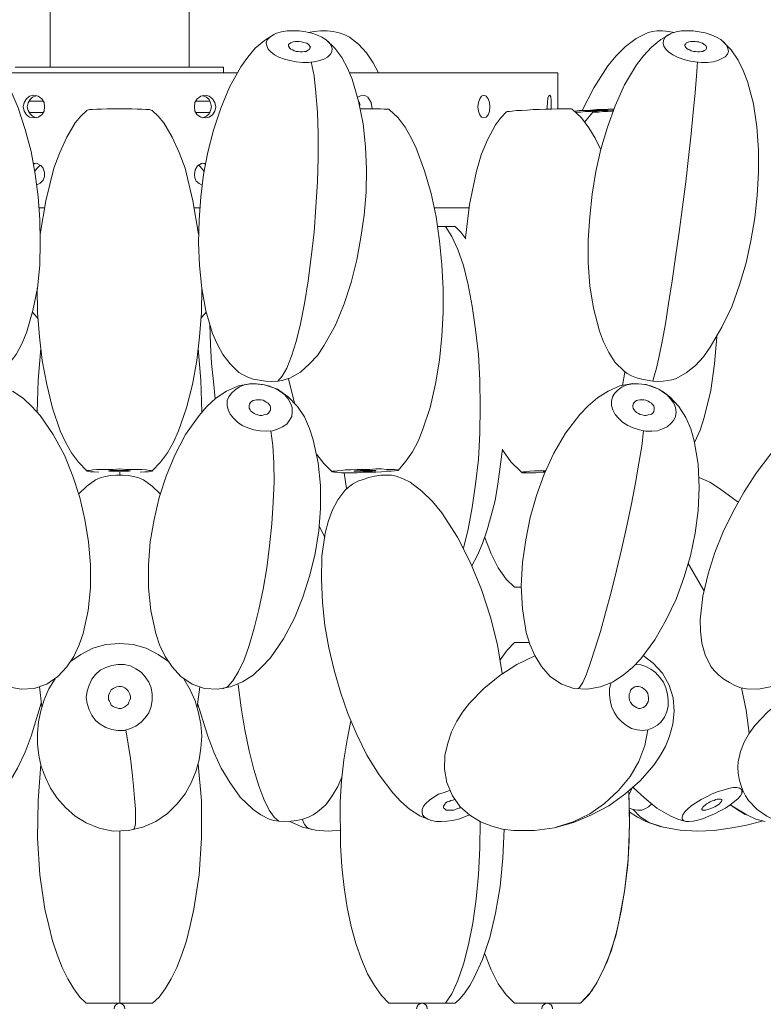
# Model space of a CAD drawing. Units: inches. Extents: x 9.6 to 23.6, y 18.2 to 28.7.
# Drawn here: x 16.2 to 18.9, y 20.6 to 24.1 of the extents above; entities that cross this region are included whole.
import ezdxf

# ---------------------------------------------------------------- set-up
doc = ezdxf.new("R2010")
doc.units = ezdxf.units.IN
doc.header["$MEASUREMENT"] = 0
doc.layers.add('Layer 1', color=7, linetype='Continuous')

# ---------------------------------------------------------------- blocks, each defined once
blk = doc.blocks.new('block 2')
at = {"layer": 'Layer 1', "color": 7, "lineweight": 18, "true_color": 0xffffff}
for points in [[(16.3019, 24.5158), (16.3019, 23.9446)], [(16.8054, 24.5158), (16.8054, 23.9446)], [(17.084, 24.0326), (17.0856, 24.0223), (17.0907, 24.0102), (17.1007, 23.9998), (17.1142, 23.9895), (17.1293, 23.9809), (17.1494, 23.974), (17.1695, 23.9688), (17.1914, 23.9636), (17.2149, 23.9619), (17.2367, 23.9619), (17.2568, 23.9636), (17.277, 23.9688), (17.2921, 23.974), (17.3055, 23.9809), (17.3156, 23.9912), (17.3206, 23.9998), (17.3223, 24.0119), (17.3189, 24.0223), (17.3122, 24.0326), (17.3004, 24.043), (17.2853, 24.0533), (17.2686, 24.0602), (17.2484, 24.0671), (17.2266, 24.0723), (17.2031, 24.0758), (17.1813, 24.0758), (17.1595, 24.0758), (17.1393, 24.0723), (17.1209, 24.0671), (17.1074, 24.0602), (17.0957, 24.0516), (17.0873, 24.043), (17.084, 24.0326)], [(17.3844, 24.0533), (17.3676, 24.062), (17.3474, 24.0689), (17.3256, 24.074), (17.3038, 24.0758), (17.2803, 24.0758), (17.2568, 24.074), (17.235, 24.0706)], [(18.5608, 24.0706), (18.539, 24.074), (18.5172, 24.0758), (18.497, 24.0758), (18.4803, 24.074), (18.4652, 24.0706)], [(18.7555, 24.0016), (18.7538, 24.0119), (18.7488, 24.024), (18.7404, 24.0344), (18.7286, 24.0447), (18.7119, 24.0533), (18.6934, 24.062), (18.6716, 24.0689), (18.6498, 24.0723), (18.6279, 24.0758), (18.6061, 24.0758), (18.5843, 24.0758), (18.5659, 24.0723), (18.5491, 24.0671), (18.5356, 24.0602), (18.5256, 24.0516), (18.5205, 24.0413), (18.5189, 24.0309), (18.5222, 24.0206), (18.5289, 24.0102), (18.539, 23.9998), (18.5541, 23.9895), (18.5709, 23.9809), (18.591, 23.974), (18.6128, 23.9671), (18.6347, 23.9636), (18.6582, 23.9619), (18.68, 23.9619), (18.7001, 23.9636), (18.7169, 23.9688), (18.732, 23.9757), (18.7437, 23.9826), (18.7521, 23.9912), (18.7555, 24.0016)], [(15.9914, 24.0637), (16.0283, 24.0413), (16.0619, 24.0137), (16.0887, 23.9809), (16.1139, 23.9464), (16.1542, 23.8739), (16.1861, 23.798), (16.2113, 23.7186), (16.2331, 23.6392), (16.2482, 23.5581), (16.2582, 23.4753), (16.265, 23.3942), (16.2666, 23.3114), (16.265, 23.2285), (16.2566, 23.1457), (16.2398, 23.0646), (16.2163, 22.9835), (16.1995, 22.9438), (16.1794, 22.9058), (16.1525, 22.8713), (16.1206, 22.8403)], [(16.9849, 22.8403), (16.953, 22.8713), (16.9262, 22.9058), (16.9061, 22.9438), (16.8893, 22.9818), (16.8658, 23.0629), (16.8507, 23.144), (16.8423, 23.2268), (16.8389, 23.3096), (16.8406, 23.3925), (16.8473, 23.4753), (16.8574, 23.5564), (16.8725, 23.6375), (16.8926, 23.7169), (16.9195, 23.7962), (16.9514, 23.8722), (16.9916, 23.9464), (17.0168, 23.9809), (17.0437, 24.0137), (17.0772, 24.0413), (17.1142, 24.0637)], [(17.1645, 24.024), (17.1645, 24.0206), (17.1662, 24.0171), (17.1695, 24.0137), (17.1729, 24.0102), (17.1796, 24.0068), (17.1846, 24.0033), (17.1914, 24.0016), (17.1998, 24.0016), (17.2065, 23.9998), (17.2149, 23.9998), (17.2216, 24.0016), (17.2283, 24.0016), (17.2333, 24.005), (17.2367, 24.0068), (17.24, 24.0102), (17.2417, 24.0137), (17.2434, 24.0171), (17.2417, 24.0206), (17.2384, 24.024), (17.235, 24.0275), (17.23, 24.0309), (17.2249, 24.0326), (17.2182, 24.0344), (17.2115, 24.0361), (17.2031, 24.0378), (17.1964, 24.0378), (17.188, 24.0378), (17.1813, 24.0361), (17.1763, 24.0344), (17.1712, 24.0326), (17.1679, 24.0292), (17.1645, 24.0275), (17.1645, 24.024)], [(17.3004, 24.043), (17.3323, 24.0137), (17.3575, 23.9791), (17.3776, 23.9412), (17.3944, 23.9015), (17.4179, 23.8221), (17.4347, 23.7393), (17.4431, 23.6565), (17.4465, 23.5754), (17.4448, 23.4925), (17.4381, 23.4097), (17.4263, 23.3286), (17.4112, 23.2475), (17.3911, 23.1664), (17.3659, 23.0888), (17.334, 23.0111), (17.2921, 22.9369), (17.2686, 22.9024), (17.24, 22.8713), (17.2081, 22.842), (17.1695, 22.8196)], [(17.3844, 24.0533), (17.4179, 24.0275), (17.4465, 23.9964), (17.47, 23.9602), (17.4901, 23.9239)], [(18.2268, 23.7876), (18.2688, 23.8704), (18.3191, 23.9498), (18.3494, 23.986), (18.3829, 24.0188), (18.4215, 24.0482), (18.4652, 24.0706)], [(18.3779, 22.8455), (18.346, 22.8765), (18.3225, 22.9127), (18.304, 22.9507), (18.2889, 22.9904), (18.2671, 23.0732), (18.2537, 23.1543), (18.2487, 23.2372), (18.2487, 23.32), (18.2537, 23.4028), (18.2621, 23.4856), (18.2755, 23.5667), (18.294, 23.6478), (18.3175, 23.7272), (18.346, 23.8049), (18.3796, 23.8808), (18.4232, 23.9533), (18.4484, 23.986), (18.4769, 24.0171), (18.5105, 24.0447), (18.5474, 24.0654)], [(18.7354, 24.0378), (18.7656, 24.0068), (18.7907, 23.9705), (18.8092, 23.9326), (18.8243, 23.8929), (18.8461, 23.8118), (18.8579, 23.7289), (18.8646, 23.6461), (18.8646, 23.5633), (18.8595, 23.4805), (18.8512, 23.3994), (18.836, 23.3165), (18.8193, 23.2372), (18.7958, 23.1578), (18.7672, 23.0784), (18.732, 23.0042), (18.69, 22.9317), (18.6649, 22.8972), (18.6363, 22.8662), (18.6028, 22.8386), (18.5642, 22.8178)], [(18.6766, 24.0137), (18.6766, 24.0171), (18.6749, 24.0206), (18.6716, 24.024), (18.6665, 24.0275), (18.6615, 24.0309), (18.6565, 24.0326), (18.6481, 24.0361), (18.6414, 24.0361), (18.6347, 24.0378), (18.6263, 24.0378), (18.6196, 24.0378), (18.6128, 24.0361), (18.6078, 24.0344), (18.6028, 24.0326), (18.6011, 24.0292), (18.5977, 24.0257), (18.5977, 24.0223), (18.5994, 24.0188), (18.6011, 24.0154), (18.6045, 24.0119), (18.6095, 24.0085), (18.6162, 24.0068), (18.6212, 24.0033), (18.6296, 24.0016), (18.6363, 24.0016), (18.6431, 23.9998), (18.6514, 23.9998), (18.6582, 24.0016), (18.6632, 24.0016), (18.6682, 24.005), (18.6733, 24.0068), (18.6749, 24.0102), (18.6766, 24.0137)], [(16.176, 23.9446), (16.2264, 23.9446), (16.9296, 23.9446)], [(16.9296, 23.9446), (16.9296, 23.9239)], [(17.1259, 22.8092), (17.141, 22.8265), (17.1578, 22.8558), (17.1746, 22.8989), (17.1914, 22.9524), (17.2081, 23.0163), (17.2216, 23.0905), (17.235, 23.1716), (17.2467, 23.2579), (17.2568, 23.3476), (17.2635, 23.439), (17.2686, 23.5305), (17.2719, 23.6185), (17.2719, 23.7031), (17.2686, 23.7824), (17.2635, 23.8515), (17.2568, 23.9136), (17.2467, 23.9636)], [(18.4819, 22.8092), (18.487, 22.8265), (18.4954, 22.8558), (18.5054, 22.8989), (18.5155, 22.9524), (18.5273, 23.0163), (18.539, 23.0905), (18.5524, 23.1716), (18.5642, 23.2579), (18.5776, 23.3476), (18.5893, 23.439), (18.6011, 23.5305), (18.6112, 23.6185), (18.6212, 23.7031), (18.6279, 23.7824), (18.6347, 23.8515), (18.6397, 23.9136), (18.6431, 23.9636)], [(16.9782, 23.9239), (16.1273, 23.9239)], [(18.1379, 23.9239), (17.386, 23.9239)], [(18.1379, 23.9239), (18.1379, 23.7945)], [(16.2045, 23.8014), (16.2079, 23.8169), (16.2163, 23.8307), (16.228, 23.8394), (16.2431, 23.8428), (16.2582, 23.8394), (16.2717, 23.8307), (16.2801, 23.8169), (16.2817, 23.8014), (16.2801, 23.7859), (16.2717, 23.7721), (16.2582, 23.7634), (16.2431, 23.7617), (16.228, 23.7634), (16.2163, 23.7721), (16.2079, 23.7859), (16.2045, 23.8014)], [(16.2515, 23.8411), (16.2381, 23.8359), (16.2297, 23.8273), (16.223, 23.8152), (16.2196, 23.8014), (16.223, 23.7876), (16.2297, 23.7755), (16.2381, 23.7669), (16.2515, 23.7617)], [(16.8238, 23.8014), (16.8255, 23.8169), (16.8339, 23.8307), (16.8473, 23.8394), (16.8624, 23.8428), (16.8775, 23.8394), (16.8893, 23.8307), (16.8977, 23.8169), (16.901, 23.8014), (16.8977, 23.7859), (16.8893, 23.7721), (16.8775, 23.7634), (16.8624, 23.7617), (16.8473, 23.7634), (16.8339, 23.7721), (16.8255, 23.7859), (16.8238, 23.8014)], [(16.854, 23.7617), (16.8675, 23.7669), (16.8775, 23.7755), (16.8826, 23.7876), (16.8859, 23.8014), (16.8826, 23.8152), (16.8775, 23.8273), (16.8675, 23.8359), (16.854, 23.8411)], [(17.4146, 23.8359), (17.4246, 23.8411), (17.433, 23.8428), (17.4431, 23.8411), (17.4515, 23.8359), (17.4632, 23.8169), (17.4666, 23.7945)], [(17.8492, 23.8014), (17.8509, 23.8169), (17.8559, 23.8307), (17.8627, 23.8394), (17.8711, 23.8428), (17.8794, 23.8394), (17.8862, 23.8307), (17.8912, 23.8169), (17.8929, 23.8014), (17.8912, 23.7859), (17.8862, 23.7721), (17.8794, 23.7634), (17.8711, 23.7617), (17.8627, 23.7634), (17.8559, 23.7721), (17.8509, 23.7859), (17.8492, 23.8014)], [(18.0993, 23.7928), (18.0993, 23.8014), (18.1027, 23.8325), (18.106, 23.8411), (18.1094, 23.8428), (18.1127, 23.8376), (18.1144, 23.8256), (18.1144, 23.7928)], [(16.2247, 23.8221), (16.2767, 23.8221)], [(16.2666, 23.3407), (16.2868, 23.4615), (16.3153, 23.5788), (16.3371, 23.6358), (16.3623, 23.691), (16.3925, 23.7427), (16.4126, 23.7669), (16.4345, 23.7876)], [(16.6711, 23.7876), (16.6677, 23.7893), (16.661, 23.7911), (16.6493, 23.7911), (16.6342, 23.7928), (16.6174, 23.7928), (16.5973, 23.7945), (16.5754, 23.7945), (16.5536, 23.7945), (16.5301, 23.7945), (16.5083, 23.7945), (16.4882, 23.7928), (16.4714, 23.7928), (16.4563, 23.7911), (16.4445, 23.7911), (16.4378, 23.7893), (16.4345, 23.7876)], [(16.6711, 23.7876), (16.6929, 23.7669), (16.7131, 23.7427), (16.7433, 23.691), (16.7684, 23.6358), (16.7903, 23.5788), (16.8188, 23.4615), (16.8389, 23.3407)], [(16.8289, 23.8221), (16.8809, 23.8221)], [(17.423, 23.8066), (17.4196, 23.8187)], [(17.5287, 23.7911), (17.527, 23.7928), (17.5203, 23.7928), (17.5102, 23.7928), (17.4968, 23.7945), (17.4817, 23.7945), (17.4649, 23.7945), (17.4448, 23.7945), (17.4246, 23.7945)], [(17.5287, 23.7911), (17.5606, 23.7617), (17.5858, 23.7272), (17.6076, 23.6892), (17.626, 23.6513), (17.6562, 23.5702), (17.6797, 23.4874), (17.6982, 23.4028), (17.7099, 23.3165), (17.7183, 23.2303), (17.7234, 23.144), (17.7234, 23.0577), (17.7183, 22.9714), (17.7099, 22.8851), (17.6965, 22.7989), (17.6764, 22.7143), (17.6495, 22.6315), (17.6327, 22.5918), (17.6126, 22.5538), (17.5891, 22.5193), (17.5606, 22.4865)], [(18.1899, 23.7928), (18.1882, 23.7945), (18.1799, 23.7945), (18.1698, 23.7945), (18.1547, 23.7945), (18.1362, 23.7945), (18.1161, 23.7928), (18.0943, 23.7928), (18.0708, 23.7911), (18.0489, 23.7911), (18.0271, 23.7893), (18.007, 23.7876), (17.9885, 23.7876), (17.9734, 23.7859), (17.9634, 23.7842), (17.955, 23.7842), (17.9516, 23.7824)], [(18.1899, 23.7928), (18.2235, 23.7617), (18.2503, 23.7255), (18.2738, 23.6875), (18.294, 23.6461)], [(18.341, 23.7928), (18.3208, 23.7928), (18.3007, 23.7911), (18.2789, 23.7911), (18.2571, 23.7893), (18.2369, 23.7876), (18.2168, 23.7876), (18.2, 23.7859)], [(18.2033, 23.7824), (18.2201, 23.7824), (18.2386, 23.7842), (18.2587, 23.7842), (18.2805, 23.7859), (18.3007, 23.7876), (18.3208, 23.7876), (18.3393, 23.7893)], [(16.2247, 23.7807), (16.2767, 23.7807)], [(16.8289, 23.7807), (16.8809, 23.7807)], [(17.8039, 23.3269), (17.819, 23.4477), (17.8442, 23.5685), (17.861, 23.6271), (17.8845, 23.6823), (17.913, 23.7358), (17.9315, 23.76), (17.9516, 23.7824)], [(18.2352, 23.7462), (18.2654, 23.7824)], [(18.3376, 23.7859), (18.3175, 23.7842), (18.3007, 23.7842), (18.2856, 23.7824), (18.2738, 23.7824), (18.2671, 23.7824), (18.2654, 23.7824)], [(16.2515, 23.5978), (16.2415, 23.5943)], [(16.2415, 23.5978), (16.2549, 23.5961), (16.2683, 23.5892), (16.2767, 23.5788), (16.2817, 23.5633), (16.2817, 23.5495), (16.2767, 23.5357), (16.2666, 23.5253), (16.2532, 23.5184)], [(16.8524, 23.5184), (16.8406, 23.5236), (16.8305, 23.5322), (16.8255, 23.5443), (16.8238, 23.5564), (16.8272, 23.5736), (16.8356, 23.5874), (16.849, 23.5961), (16.8641, 23.5978)], [(16.8641, 23.5943), (16.854, 23.5978)], [(16.2817, 23.4356), (16.2633, 23.4356)], [(16.8423, 23.4356), (16.8238, 23.4356)], [(17.8157, 23.4356), (17.6915, 23.4356)], [(17.7972, 22.2053), (17.814, 22.2743), (17.8291, 22.3519), (17.8408, 22.4365), (17.8509, 22.5262), (17.8559, 22.6211), (17.8576, 22.716), (17.8559, 22.8127), (17.8509, 22.9058), (17.8408, 22.9956), (17.8291, 23.0801), (17.814, 23.1578), (17.7972, 23.2268), (17.7771, 23.2855), (17.7553, 23.3321), (17.7318, 23.3683), (17.7032, 23.3683)], [(17.767, 23.3683), (17.7318, 23.3683)], [(17.8056, 23.3234), (17.7871, 23.3476), (17.767, 23.3683)], [(16.4345, 22.4848), (16.4043, 22.5159), (16.3791, 22.5504), (16.3573, 22.5883), (16.3388, 22.6298), (16.3103, 22.7109), (16.2901, 22.7971), (16.2734, 22.8834), (16.2633, 22.9697), (16.2566, 23.0577), (16.2549, 23.1457)], [(16.8507, 23.1457), (16.849, 23.0577), (16.8423, 22.9697), (16.8322, 22.8834), (16.8171, 22.7971), (16.7953, 22.7126), (16.7668, 22.6298), (16.7483, 22.5883), (16.7265, 22.5504), (16.7013, 22.5159), (16.6711, 22.4848)], [(16.8792, 23.0146), (16.8826, 22.9421), (16.8859, 22.8731), (16.8926, 22.8075), (16.8993, 22.7454)], [(18.7135, 22.9697), (18.7051, 22.8713), (18.6917, 22.7747), (18.6682, 22.6781), (18.6531, 22.6315), (18.633, 22.5866)], [(16.2549, 22.6971), (16.2582, 22.8127), (16.2683, 22.9266)], [(16.8507, 22.6971), (16.8473, 22.8127), (16.8372, 22.9266)], [(16.9849, 22.8403), (17, 22.8316), (17.0168, 22.823), (17.037, 22.8161), (17.0588, 22.8127), (17.0806, 22.8092), (17.1041, 22.8075), (17.1259, 22.8092), (17.141, 22.8109), (17.1561, 22.8161), (17.1695, 22.8196)], [(18.3812, 22.842), (18.3729, 22.7937)], [(18.3779, 22.8455), (18.3896, 22.8368), (18.4047, 22.8282), (18.4232, 22.8213), (18.4417, 22.8161), (18.4618, 22.8127), (18.4819, 22.8092), (18.5004, 22.8075), (18.5189, 22.8092), (18.5356, 22.8109), (18.5507, 22.8144), (18.5642, 22.8178)], [(16.2448, 21.698), (16.1978, 21.6945), (16.1508, 21.7031)], [(16.1659, 22.773), (16.2045, 22.7471), (16.2364, 22.7178), (16.2666, 22.685), (16.3136, 22.616), (16.3539, 22.5418), (16.3841, 22.4658), (16.4093, 22.3882), (16.4278, 22.3088), (16.4412, 22.2277), (16.4479, 22.1449), (16.4479, 22.0621), (16.4395, 21.9792), (16.421, 21.8964), (16.4076, 21.855), (16.3875, 21.8136), (16.3623, 21.7756), (16.3304, 21.7411), (16.2901, 21.7135), (16.2448, 21.698)], [(16.8607, 21.698), (16.8154, 21.7135), (16.7752, 21.7411), (16.7433, 21.7756), (16.7181, 21.8136), (16.698, 21.855), (16.6845, 21.8964), (16.6661, 21.9792), (16.6577, 22.0621), (16.6577, 22.1449), (16.6644, 22.2277), (16.6778, 22.3088), (16.6963, 22.3882), (16.7214, 22.4658), (16.7533, 22.5418), (16.7919, 22.616), (16.8406, 22.685), (16.8691, 22.7178), (16.901, 22.7471), (16.9396, 22.773), (16.9833, 22.792), (17.0302, 22.8006), (17.0772, 22.7954), (17.1242, 22.7799), (17.1628, 22.7523), (17.1964, 22.7178), (17.2216, 22.6798), (17.24, 22.6384), (17.2535, 22.597), (17.2719, 22.5141), (17.2803, 22.4313), (17.2803, 22.3485), (17.2736, 22.2674), (17.2602, 22.1863), (17.2417, 22.1069), (17.2165, 22.0275), (17.1863, 21.9516), (17.146, 21.8774), (17.0991, 21.8084), (17.0688, 21.7773), (17.037, 21.7463), (16.9984, 21.7221), (16.9547, 21.7031), (16.9077, 21.6945), (16.8607, 21.698)], [(16.943, 22.7385), (16.943, 22.7212), (16.9463, 22.7057), (16.953, 22.6902), (16.9648, 22.6746), (16.9799, 22.6608), (16.9967, 22.6487), (17.0168, 22.6401), (17.0386, 22.6332), (17.0605, 22.6298), (17.084, 22.628), (17.1058, 22.6298), (17.1242, 22.6349), (17.1427, 22.6436), (17.1578, 22.6539), (17.1679, 22.6677), (17.1763, 22.6815), (17.1779, 22.6971), (17.1779, 22.7143), (17.1712, 22.7298), (17.1628, 22.7454), (17.1494, 22.7609), (17.1326, 22.773), (17.1142, 22.7833), (17.0923, 22.792), (17.0705, 22.7971), (17.0487, 22.7989), (17.0269, 22.7989), (17.0051, 22.7954), (16.9866, 22.7885), (16.9715, 22.7782), (16.9581, 22.7661), (16.948, 22.7523), (16.943, 22.7385)], [(17.1863, 22.7298), (17.1645, 22.8178)], [(18.4584, 22.7971), (18.5038, 22.7799), (18.544, 22.7523), (18.5759, 22.7178), (18.6011, 22.6781), (18.6196, 22.6367), (18.6313, 22.5935), (18.6464, 22.509), (18.6498, 22.4244), (18.6464, 22.3416), (18.6347, 22.2588), (18.6179, 22.1777), (18.5944, 22.0983), (18.5659, 22.0206), (18.5306, 21.9464), (18.4887, 21.874), (18.4383, 21.8049), (18.4081, 21.7739), (18.3745, 21.7463), (18.3359, 21.7204), (18.2923, 21.7031), (18.2453, 21.6945), (18.1966, 21.698), (18.1513, 21.7135), (18.111, 21.7411), (18.0792, 21.7773), (18.0557, 21.817), (18.0372, 21.8584), (18.0238, 21.8998), (18.0103, 21.9861), (18.0053, 22.069), (18.0103, 22.1535), (18.0221, 22.2346), (18.0389, 22.3157), (18.0607, 22.3951), (18.0892, 22.4727), (18.1245, 22.5487), (18.1664, 22.6211), (18.2185, 22.6884), (18.2487, 22.7195), (18.2822, 22.7488), (18.3208, 22.773), (18.3628, 22.792), (18.4098, 22.8006), (18.4584, 22.7971)], [(18.5642, 22.6815), (18.5659, 22.6971), (18.5642, 22.7143), (18.5575, 22.7298), (18.5457, 22.7454), (18.5323, 22.7609), (18.5155, 22.773), (18.4954, 22.7833), (18.4752, 22.792), (18.4534, 22.7971), (18.4299, 22.7989), (18.4098, 22.7989), (18.3896, 22.7954), (18.3712, 22.7885), (18.3561, 22.7782), (18.3443, 22.7661), (18.3359, 22.7523), (18.3326, 22.7367), (18.3326, 22.7212), (18.3376, 22.7057), (18.346, 22.6884), (18.3577, 22.6746), (18.3729, 22.6608), (18.3913, 22.6487), (18.4115, 22.6401), (18.4333, 22.6332), (18.4551, 22.628), (18.4786, 22.628), (18.4987, 22.6298), (18.5172, 22.6367), (18.534, 22.6436), (18.5474, 22.6556), (18.5575, 22.6677), (18.5642, 22.6815)], [(18.6917, 21.7773), (18.6716, 21.8187), (18.6598, 21.8619), (18.6548, 21.905), (18.6531, 21.9464), (18.6632, 22.031), (18.6817, 22.1121), (18.7068, 22.1897), (18.737, 22.2639), (18.7723, 22.3381), (18.8126, 22.4089), (18.8562, 22.4762), (18.9049, 22.5418), (18.9569, 22.6039), (19.0139, 22.6608), (19.076, 22.7143), (19.1448, 22.7592), (19.1834, 22.7782), (19.222, 22.792), (19.2657, 22.7989), (19.3093, 22.7989)], [(17.0219, 22.7212), (17.0219, 22.716), (17.0219, 22.7109), (17.0252, 22.7057), (17.0286, 22.7005), (17.0336, 22.6971), (17.0403, 22.6919), (17.047, 22.6884), (17.0537, 22.6867), (17.0605, 22.685), (17.0688, 22.685), (17.0756, 22.6867), (17.0823, 22.6884), (17.0873, 22.6902), (17.0923, 22.6936), (17.0957, 22.6988), (17.0991, 22.704), (17.0991, 22.7091), (17.0991, 22.7143), (17.0974, 22.7195), (17.094, 22.7247), (17.0907, 22.7298), (17.084, 22.7333), (17.0789, 22.7367), (17.0722, 22.7402), (17.0638, 22.7419), (17.0571, 22.7419), (17.0487, 22.7419), (17.042, 22.7402), (17.037, 22.7385), (17.0302, 22.735), (17.0269, 22.7316), (17.0235, 22.7264), (17.0219, 22.7212)], [(18.487, 22.704), (18.487, 22.7091), (18.487, 22.7143), (18.4853, 22.7195), (18.4803, 22.7247), (18.4769, 22.7298), (18.4702, 22.7333), (18.4652, 22.7367), (18.4568, 22.7402), (18.4501, 22.7419), (18.4433, 22.7419), (18.4349, 22.7419), (18.4282, 22.7402), (18.4232, 22.7385), (18.4182, 22.735), (18.4148, 22.7316), (18.4115, 22.7264), (18.4098, 22.7212), (18.4098, 22.716), (18.4115, 22.7109), (18.4148, 22.7057), (18.4182, 22.7005), (18.4232, 22.6953), (18.4299, 22.6919), (18.4366, 22.6884), (18.4433, 22.6867), (18.4517, 22.685), (18.4584, 22.685), (18.4652, 22.6867), (18.4719, 22.6884), (18.4769, 22.6902), (18.4819, 22.6936), (18.4853, 22.6988), (18.487, 22.704)], [(19.4385, 22.716), (19.4587, 22.6763), (19.4704, 22.6332), (19.4771, 22.5901), (19.4771, 22.5469), (19.4688, 22.4624), (19.4503, 22.383), (19.4234, 22.3054), (19.3932, 22.2294), (19.358, 22.157), (19.3177, 22.0862), (19.2741, 22.0172), (19.2254, 21.9533), (19.1734, 21.8912), (19.1163, 21.8326), (19.0542, 21.7808), (18.9854, 21.7342), (18.9468, 21.7169), (18.9065, 21.7031), (18.8646, 21.6945), (18.8209, 21.6962)], [(16.9262, 21.6962), (16.9447, 21.7049), (16.9631, 21.7256), (16.9833, 21.7584), (17.0034, 21.8015), (17.0219, 21.8533), (17.0403, 21.9154), (17.0571, 21.9827), (17.0722, 22.0569), (17.0856, 22.1345), (17.0957, 22.2139), (17.1041, 22.2933), (17.1091, 22.3709), (17.1125, 22.4451), (17.1108, 22.5141), (17.1074, 22.5763), (17.1007, 22.6298)], [(18.2084, 21.6962), (18.2168, 21.7014), (18.2285, 21.7187), (18.2419, 21.7497), (18.2571, 21.7911), (18.2738, 21.8429), (18.2923, 21.9033), (18.3108, 21.9706), (18.3309, 22.0465), (18.351, 22.1242), (18.3695, 22.2053), (18.388, 22.2864), (18.4047, 22.3657), (18.4198, 22.4417), (18.4316, 22.5124), (18.4417, 22.5745), (18.4484, 22.6298)], [(17.3223, 22.4814), (17.2921, 22.5107), (17.2669, 22.5435)], [(17.8274, 22.1414), (17.8476, 22.1794), (17.866, 22.2225), (17.8828, 22.2708), (17.8979, 22.3226), (17.9113, 22.3778), (17.9214, 22.4365), (17.9382, 22.5625)], [(18.007, 22.4796), (17.9684, 22.5176), (17.9382, 22.5607)], [(16.6275, 22.4796), (16.6442, 22.4814), (16.6577, 22.4814), (16.6661, 22.4831), (16.6711, 22.4831), (16.6728, 22.4848), (16.6677, 22.4865), (16.661, 22.4865), (16.6493, 22.4883), (16.6342, 22.49), (16.6174, 22.49), (16.5973, 22.49), (16.5754, 22.49), (16.5536, 22.4917), (16.5301, 22.49), (16.5083, 22.49), (16.4882, 22.49), (16.4714, 22.49), (16.4563, 22.4883), (16.4445, 22.4865), (16.4378, 22.4865), (16.4345, 22.4848), (16.4345, 22.4831), (16.4395, 22.4831), (16.4479, 22.4814), (16.4613, 22.4814), (16.4781, 22.4796)], [(16.5536, 22.4796), (16.5536, 22.4693)], [(17.3223, 22.4814), (17.3239, 22.4814), (17.3307, 22.4796), (17.3407, 22.4796), (17.3542, 22.4779), (17.3726, 22.4779), (17.3911, 22.4779), (17.4129, 22.4779), (17.4347, 22.4796), (17.4582, 22.4796), (17.48, 22.4796), (17.5002, 22.4814), (17.5186, 22.4831), (17.5354, 22.4831), (17.5472, 22.4848), (17.5555, 22.4865), (17.5589, 22.4865), (17.5589, 22.4883), (17.5555, 22.4883), (17.5472, 22.49), (17.5354, 22.49), (17.5186, 22.49), (17.5002, 22.4917), (17.48, 22.4917), (17.4582, 22.49), (17.4347, 22.49), (17.4129, 22.49), (17.3911, 22.4883), (17.3709, 22.4883), (17.3542, 22.4865), (17.3407, 22.4848), (17.3307, 22.4831), (17.3239, 22.4831), (17.3223, 22.4814)], [(17.3743, 22.421), (17.3659, 22.4779)], [(17.4011, 22.4831), (17.4028, 22.4831), (17.4045, 22.4831), (17.4079, 22.4831), (17.4129, 22.4831), (17.4179, 22.4831), (17.4246, 22.4831), (17.4314, 22.4831), (17.4397, 22.4831), (17.4465, 22.4831), (17.4532, 22.4831), (17.4616, 22.4831), (17.4666, 22.4831), (17.4716, 22.4848), (17.4767, 22.4848), (17.4783, 22.4848), (17.48, 22.4848), (17.48, 22.4865), (17.4783, 22.4865), (17.4767, 22.4865), (17.4716, 22.4865), (17.4666, 22.4865), (17.4599, 22.4865), (17.4532, 22.4865), (17.4465, 22.4865), (17.4397, 22.4865), (17.4314, 22.4865), (17.4246, 22.4865), (17.4179, 22.4848), (17.4129, 22.4848), (17.4079, 22.4848), (17.4045, 22.4848), (17.4028, 22.4848), (17.4011, 22.4831)], [(18.0959, 22.4865), (18.0741, 22.4848), (18.054, 22.4848), (18.0372, 22.4831), (18.0238, 22.4814), (18.0137, 22.4814), (18.0087, 22.4796), (18.007, 22.4796), (18.0087, 22.4779), (18.0171, 22.4779), (18.0271, 22.4779), (18.0422, 22.4779), (18.0573, 22.4779), (18.0741, 22.4796), (18.0926, 22.4796)], [(16.4059, 22.402), (16.4345, 22.4296), (16.4664, 22.452)], [(16.6392, 22.452), (16.6224, 22.4589), (16.604, 22.4641), (16.5838, 22.4676), (16.5637, 22.4693), (16.5419, 22.4693), (16.5217, 22.4676), (16.5016, 22.4641), (16.4831, 22.4589), (16.4664, 22.452)], [(16.6392, 22.452), (16.6711, 22.4296), (16.6996, 22.402)], [(17.5539, 22.4658), (17.5371, 22.4693), (17.5186, 22.4693), (17.4985, 22.4693), (17.4767, 22.4658), (17.4548, 22.4607), (17.4347, 22.4538), (17.4146, 22.4468), (17.3961, 22.4365), (17.381, 22.4261), (17.3676, 22.4141)], [(17.5539, 22.4658), (17.579, 22.4555), (17.6042, 22.4434), (17.6462, 22.4106), (17.6848, 22.3744), (17.7183, 22.333), (17.7754, 22.245), (17.8224, 22.1518), (17.8627, 22.0551), (17.8945, 21.9551), (17.9197, 21.855), (17.9365, 21.7515)], [(18.6498, 22.4607), (18.6884, 22.4434), (18.7236, 22.421), (18.7907, 22.3709)], [(17.6781, 21.2217), (17.6395, 21.2372), (17.6025, 21.2614), (17.5706, 21.289), (17.5421, 21.3201), (17.4918, 21.3856), (17.4481, 21.4564), (17.4112, 21.5306), (17.3793, 21.6065), (17.3525, 21.6842), (17.329, 21.7635), (17.3105, 21.8446), (17.2954, 21.9257), (17.287, 22.0086), (17.2837, 22.0914), (17.2853, 22.1759), (17.2971, 22.2588), (17.3072, 22.3002), (17.3223, 22.3416), (17.3424, 22.3796), (17.3676, 22.4141)], [(17.2753, 22.2846), (17.2954, 22.245)], [(17.9818, 22.0638), (17.9516, 22.0931), (17.9231, 22.1345), (17.8979, 22.1846), (17.8744, 22.2432)], [(18.6095, 22.1501), (18.6665, 22.0517)], [(18.0053, 22.0638), (17.9818, 22.0638)], [(16.3757, 21.7946), (16.4126, 21.8205), (16.4563, 21.8429), (16.5033, 21.8567), (16.5536, 21.8602), (16.6023, 21.8567), (16.6493, 21.8429), (16.6929, 21.8205), (16.7298, 21.7946)], [(17.9298, 21.8015), (17.955, 21.836), (17.9818, 21.8636)], [(18.0355, 21.8636), (17.9818, 21.8636)], [(18.7907, 21.4322), (18.7991, 21.4702), (18.8126, 21.503), (18.8293, 21.534), (18.8512, 21.5634), (18.8981, 21.6134), (18.9502, 21.6548), (19.0056, 21.6928), (19.0626, 21.7256), (19.1214, 21.7532), (19.1801, 21.7791), (19.3043, 21.8187), (19.4302, 21.8464), (19.4956, 21.855), (19.5594, 21.8602), (19.6248, 21.8602), (19.692, 21.855)], [(18.4467, 21.817), (18.4836, 21.7894), (18.5172, 21.7532), (18.5407, 21.71), (18.5558, 21.6634), (18.5591, 21.6151), (18.5541, 21.5685), (18.5424, 21.5254), (18.5273, 21.4874), (18.5071, 21.4529), (18.4853, 21.4201), (18.4366, 21.3632), (18.3812, 21.3149), (18.3225, 21.2735), (18.2604, 21.2407), (18.195, 21.2131), (18.1261, 21.1941), (18.054, 21.1837), (17.9785, 21.1837), (17.9382, 21.1889), (17.8996, 21.1993), (17.8593, 21.2148), (17.8207, 21.239), (17.7855, 21.27), (17.7569, 21.3097), (17.7368, 21.358), (17.7284, 21.4063), (17.7301, 21.4547), (17.7402, 21.4995), (17.7536, 21.5409), (17.7737, 21.5789), (17.7939, 21.6117), (17.819, 21.6445), (17.8711, 21.698), (17.9281, 21.7445), (17.9902, 21.7842), (18.0557, 21.8153)], [(16.4328, 21.6652), (16.4361, 21.6427), (16.4429, 21.6203), (16.4529, 21.6013), (16.4664, 21.5823), (16.4831, 21.5685), (16.5033, 21.5565), (16.5251, 21.5496), (16.5469, 21.5461), (16.5704, 21.5461), (16.5922, 21.553), (16.6124, 21.5616), (16.6308, 21.5754), (16.6459, 21.591), (16.6594, 21.61), (16.6677, 21.6324), (16.6711, 21.6548), (16.6711, 21.6773), (16.6677, 21.6997), (16.6594, 21.7204), (16.6459, 21.7394), (16.6308, 21.7566), (16.6124, 21.7687), (16.5922, 21.7791), (16.5704, 21.7842), (16.5469, 21.7842), (16.5251, 21.7808), (16.5033, 21.7739), (16.4831, 21.7635), (16.4664, 21.748), (16.4529, 21.7307), (16.4429, 21.71), (16.4361, 21.6876), (16.4328, 21.6652)], [(18.4635, 21.5478), (18.4819, 21.5547), (18.4987, 21.5651), (18.5121, 21.5772), (18.5239, 21.5944), (18.5323, 21.6134), (18.5373, 21.6341), (18.5373, 21.6548), (18.5356, 21.6773), (18.5289, 21.6997), (18.5205, 21.7204), (18.5071, 21.7376), (18.492, 21.7549), (18.4752, 21.767), (18.4568, 21.7773), (18.4383, 21.7825), (18.4182, 21.7842)], [(18.6917, 21.7773), (18.7051, 21.7618), (18.7203, 21.7463), (18.7387, 21.7307), (18.7589, 21.7187), (18.779, 21.7083), (18.8008, 21.6997), (18.8209, 21.6962)], [(16.5301, 21.182), (16.4798, 21.1924), (16.4328, 21.2114), (16.3925, 21.2355), (16.3573, 21.2666), (16.3271, 21.3011), (16.3036, 21.3373), (16.2851, 21.3753), (16.27, 21.415), (16.2616, 21.4547), (16.2566, 21.4961), (16.2566, 21.5358), (16.2599, 21.5772), (16.2683, 21.6169), (16.2801, 21.6565), (16.2968, 21.6962), (16.3203, 21.7325)], [(16.7852, 21.7325), (16.8087, 21.6928), (16.8272, 21.6531), (16.8389, 21.61), (16.8473, 21.5685), (16.8507, 21.5254), (16.8473, 21.4823), (16.8406, 21.4391), (16.8289, 21.3977), (16.8121, 21.3563), (16.7903, 21.3166), (16.7617, 21.2804), (16.7265, 21.2459), (16.6845, 21.2165), (16.6375, 21.1958), (16.5855, 21.1837), (16.5301, 21.182)], [(16.2717, 21.6307), (16.2633, 21.7031)], [(16.5133, 21.6652), (16.5133, 21.6583), (16.5167, 21.6514), (16.5201, 21.6445), (16.5234, 21.6376), (16.5301, 21.6324), (16.5368, 21.6289), (16.5436, 21.6272), (16.5503, 21.6255), (16.5587, 21.6255), (16.5654, 21.6272), (16.5721, 21.6307), (16.5788, 21.6358), (16.5838, 21.641), (16.5872, 21.6479), (16.5905, 21.6548), (16.5922, 21.6617), (16.5922, 21.6686), (16.5905, 21.6773), (16.5872, 21.6842), (16.5838, 21.6893), (16.5788, 21.6945), (16.5721, 21.6997), (16.5654, 21.7031), (16.5587, 21.7049), (16.5503, 21.7049), (16.5436, 21.7031), (16.5368, 21.7014), (16.5301, 21.698), (16.5234, 21.6928), (16.5201, 21.6876), (16.5167, 21.6807), (16.5133, 21.6721), (16.5133, 21.6652)], [(16.844, 21.7031), (16.8339, 21.6307)], [(16.9816, 21.7118), (16.9933, 21.6272), (17.0068, 21.5478), (17.0219, 21.4719), (17.0386, 21.4046), (17.0571, 21.3459), (17.0756, 21.2976), (17.094, 21.2579), (17.1125, 21.2321), (17.1293, 21.2183), (17.1511, 21.2165), (17.1729, 21.2183), (17.1947, 21.22), (17.2165, 21.2252), (17.2367, 21.2321), (17.2535, 21.2407), (17.2686, 21.251)], [(18.1329, 21.1958), (18.1933, 21.2148), (18.2537, 21.2441), (18.3074, 21.2821), (18.3577, 21.3287), (18.3997, 21.3787), (18.4316, 21.4339), (18.4534, 21.4909), (18.4635, 21.5478), (18.445, 21.5461), (18.4249, 21.5478), (18.4047, 21.553), (18.3863, 21.5634), (18.3695, 21.5772), (18.3544, 21.5927), (18.3426, 21.6117), (18.3326, 21.6324), (18.3275, 21.6548), (18.3259, 21.6755), (18.3259, 21.698), (18.3309, 21.7187)], [(18.4484, 21.6289), (18.4534, 21.6324), (18.4584, 21.6376), (18.4618, 21.6427), (18.4652, 21.6496), (18.4668, 21.6565), (18.4668, 21.6634), (18.4652, 21.6721), (18.4635, 21.679), (18.4601, 21.6859), (18.4551, 21.6911), (18.4501, 21.6962), (18.4433, 21.7014), (18.4366, 21.7031), (18.4299, 21.7049), (18.4232, 21.7049), (18.4165, 21.7031), (18.4115, 21.6997), (18.4064, 21.6962), (18.4014, 21.6911), (18.3997, 21.6842), (18.3963, 21.6773), (18.3963, 21.6704), (18.3963, 21.6634), (18.398, 21.6548), (18.4014, 21.6479), (18.4064, 21.641), (18.4115, 21.6358), (18.4165, 21.6324), (18.4232, 21.6289), (18.4299, 21.6255), (18.4366, 21.6255), (18.4433, 21.6272), (18.4484, 21.6289)], [(18.8025, 21.6997), (18.8193, 21.6186), (18.831, 21.5358)], [(16.27, 21.6445), (16.2331, 21.5254), (16.2113, 21.4667), (16.1844, 21.4098), (16.1525, 21.3546), (16.1156, 21.3045), (16.0686, 21.2597), (16.0418, 21.2407), (16.0115, 21.2252)], [(17.094, 21.2252), (17.0638, 21.2407), (17.037, 21.2597), (16.99, 21.3045), (16.953, 21.3563), (16.9212, 21.4098), (16.8943, 21.4667), (16.8725, 21.5254), (16.8356, 21.6445)], [(17.527, 20.5591), (17.5002, 20.5867), (17.475, 20.6229), (17.4498, 20.6661), (17.428, 20.7178), (17.4079, 20.7748), (17.3911, 20.8369), (17.376, 20.9059), (17.3659, 20.9784), (17.3575, 21.0526), (17.3525, 21.1303), (17.3508, 21.2873), (17.3558, 21.3632), (17.3642, 21.4391), (17.376, 21.5116), (17.3894, 21.5806)], [(19.9504, 21.61), (19.9387, 21.5651), (19.9202, 21.5254), (19.8967, 21.4892), (19.8699, 21.4564), (19.8078, 21.3994), (19.7406, 21.3528), (19.6718, 21.3132), (19.5997, 21.2804), (19.5241, 21.251), (19.4486, 21.2269), (19.3731, 21.2079), (19.2942, 21.1941), (19.2153, 21.1837), (19.1348, 21.182), (19.0542, 21.1872), (18.9737, 21.2027), (18.9334, 21.2165), (18.8948, 21.2355), (18.8595, 21.2597), (18.8277, 21.2925)], [(16.604, 21.1872), (16.6073, 21.1924), (16.6107, 21.2079), (16.6107, 21.2303), (16.6107, 21.2614), (16.6073, 21.3011), (16.604, 21.3442), (16.5989, 21.3925), (16.5922, 21.4443), (16.5838, 21.4961), (16.5754, 21.5478)], [(16.4328, 20.5591), (16.4093, 20.5815), (16.3875, 20.6109), (16.3657, 20.6471), (16.3455, 20.6885), (16.3271, 20.7351), (16.3103, 20.7851), (16.2968, 20.8404), (16.2834, 20.899), (16.265, 21.0233), (16.2566, 21.1561), (16.2582, 21.2925), (16.2683, 21.4236)], [(16.6728, 20.5591), (16.6963, 20.5815), (16.7181, 20.6109), (16.7399, 20.6471), (16.76, 20.6885), (16.7785, 20.7351), (16.7953, 20.7851), (16.8087, 20.8404), (16.8221, 20.899), (16.8406, 21.0233), (16.849, 21.1561), (16.849, 21.2925), (16.8372, 21.4236)], [(18.7907, 21.4322), (18.7891, 21.4132), (18.7907, 21.3908), (18.7941, 21.3701), (18.8008, 21.3494), (18.8075, 21.3287), (18.8176, 21.3097), (18.8277, 21.2925)], [(17.3575, 21.377), (17.3424, 21.3425), (17.3223, 21.3097), (17.2988, 21.2769), (17.2686, 21.251)], [(18.4064, 21.3356), (18.3947, 21.3114)], [(18.4115, 21.339), (18.4131, 21.339), (18.4131, 21.3373)], [(18.6011, 21.2165), (18.5726, 21.2252), (18.5474, 21.2355), (18.497, 21.2648), (18.4534, 21.3011), (18.4115, 21.339)], [(18.5877, 21.2252), (18.5927, 21.22), (18.6011, 21.2165), (18.6128, 21.2165), (18.6279, 21.2183), (18.6447, 21.2217), (18.6649, 21.2269), (18.685, 21.2355), (18.7051, 21.2441), (18.7253, 21.2545), (18.7454, 21.2648), (18.7622, 21.2769), (18.7773, 21.289), (18.7907, 21.2994), (18.7991, 21.3097), (18.8042, 21.3183), (18.8042, 21.327), (18.8025, 21.3321), (18.7958, 21.3373), (18.7857, 21.339), (18.7723, 21.339), (18.7555, 21.3356), (18.737, 21.3304), (18.7186, 21.3252), (18.6968, 21.3166), (18.6766, 21.3063), (18.6565, 21.2959), (18.638, 21.2838), (18.6212, 21.2735), (18.6078, 21.2614), (18.5977, 21.251), (18.591, 21.2407), (18.5877, 21.2321), (18.5877, 21.2252)], [(17.3139, 21.2976), (17.3256, 21.3149)], [(17.7469, 21.3287), (17.7267, 21.3218), (17.7066, 21.3149), (17.6898, 21.3045), (17.6747, 21.2942), (17.6613, 21.2821), (17.6529, 21.2717), (17.6478, 21.2597), (17.6478, 21.2493), (17.6495, 21.2407), (17.6562, 21.2321), (17.668, 21.2252), (17.6814, 21.22), (17.6982, 21.2165), (17.7167, 21.2165), (17.7368, 21.2183), (17.7569, 21.22), (17.7788, 21.2252), (17.7989, 21.2321), (17.819, 21.2407)], [(17.7653, 21.2959), (17.7586, 21.2942), (17.7519, 21.2925), (17.7452, 21.289), (17.7385, 21.2873), (17.7334, 21.2838), (17.7301, 21.2786), (17.7267, 21.2752), (17.725, 21.2717), (17.725, 21.2683), (17.725, 21.2648), (17.7284, 21.2631), (17.7318, 21.2597), (17.7351, 21.2579), (17.7418, 21.2579), (17.7469, 21.2579), (17.7536, 21.2579), (17.762, 21.2579), (17.7687, 21.2597), (17.7754, 21.2631), (17.7821, 21.2648), (17.7871, 21.2683)], [(18.2201, 20.5591), (18.2503, 20.5902), (18.2789, 20.6333), (18.3057, 20.6868), (18.3309, 20.7472), (18.351, 20.8162), (18.3678, 20.8921), (18.3812, 20.9732), (18.3913, 21.0595), (18.3963, 21.1475), (18.398, 21.2355), (18.3947, 21.3235)], [(18.2201, 20.5591), (18.2403, 20.5798), (18.2621, 20.6057), (18.2805, 20.6367), (18.299, 20.6713), (18.3175, 20.7127), (18.3326, 20.7558), (18.3477, 20.8024), (18.3594, 20.8542), (18.3796, 20.9629), (18.393, 21.0802), (18.398, 21.2027), (18.3947, 21.3235)], [(18.6598, 21.2597), (18.6615, 21.2579), (18.6649, 21.2579), (18.6682, 21.2579), (18.6733, 21.2579), (18.68, 21.2597), (18.685, 21.2614), (18.6917, 21.2631), (18.7001, 21.2666), (18.7068, 21.27), (18.7119, 21.2735), (18.7186, 21.2769), (18.7236, 21.2804), (18.727, 21.2856), (18.7303, 21.289), (18.732, 21.2907), (18.732, 21.2942), (18.732, 21.2959), (18.7286, 21.2976), (18.7253, 21.2976), (18.7219, 21.2976), (18.7152, 21.2976), (18.7102, 21.2959), (18.7035, 21.2925), (18.6968, 21.2907), (18.69, 21.2873), (18.6833, 21.2838), (18.6766, 21.2804), (18.6716, 21.2752), (18.6665, 21.2717), (18.6632, 21.2683), (18.6615, 21.2648), (18.6598, 21.2631), (18.6598, 21.2597)], [(18.8075, 21.327), (18.8025, 21.3149)], [(18.3963, 21.2648), (18.4115, 21.2597)], [(18.4786, 21.2804), (18.4668, 21.27), (18.4551, 21.2631), (18.4417, 21.2579), (18.4266, 21.2579), (18.4115, 21.2597), (18.4366, 21.2338), (18.4702, 21.2114), (18.5121, 21.1975)], [(18.7622, 21.2769), (18.7907, 21.2579), (18.8159, 21.2424)], [(18.8881, 21.2165), (18.8545, 21.2252), (18.8226, 21.2407), (18.7622, 21.2769)], [(17.094, 21.2252), (17.1108, 21.22), (17.1293, 21.2183)], [(17.2132, 21.2252), (17.2216, 21.2062), (17.2333, 21.1941), (17.2484, 21.1872)], [(18.878, 21.2183), (18.8209, 21.2027), (18.7622, 21.1924), (18.7035, 21.1837), (18.6431, 21.182), (18.581, 21.1855), (18.5189, 21.1958), (18.4568, 21.2165), (18.4266, 21.2321), (18.3963, 21.251)], [(17.3508, 21.1855), (17.3072, 21.182), (17.2618, 21.1855), (17.2149, 21.1958), (17.1695, 21.2165)], [(17.527, 20.5591), (17.7318, 20.5591), (17.7553, 20.5936), (17.7771, 20.6419), (17.7972, 20.7006), (17.8157, 20.7713), (17.8308, 20.849), (17.8425, 20.9353), (17.8509, 21.025), (17.8559, 21.1199), (17.8576, 21.2165)], [(17.767, 20.5591), (17.7855, 20.5763), (17.8022, 20.5971), (17.8207, 20.6229), (17.8358, 20.6523), (17.866, 20.7178), (17.8929, 20.7972), (17.913, 20.8852), (17.9298, 20.9819), (17.9399, 21.0837), (17.9449, 21.1889)], [(16.5536, 21.182), (16.5536, 20.5591), (16.4328, 20.5591)], [(17.9818, 20.5591), (17.9516, 20.5902), (17.9231, 20.6298), (17.8979, 20.6799), (17.8744, 20.7385)], [(16.6728, 20.5591), (16.5536, 20.5591)], [(17.767, 20.5591), (17.7318, 20.5591)], [(18.2201, 20.5591), (17.9818, 20.5591)]]:
    blk.add_lwpolyline(points, dxfattribs=at)
for points, knots in [([(18.2386, 23.7859), (18.2386, 23.7859), (18.2403, 23.7859), (18.2403, 23.7859), (18.2403, 23.7859), (18.2419, 23.7859), (18.2419, 23.7859), (18.2419, 23.7859), (18.2453, 23.7859), (18.2453, 23.7859), (18.2453, 23.7859), (18.2503, 23.7859), (18.2503, 23.7859), (18.2503, 23.7859), (18.2554, 23.7859), (18.2554, 23.7859), (18.2554, 23.7859), (18.2621, 23.7859), (18.2621, 23.7859), (18.2621, 23.7859), (18.2688, 23.7859), (18.2688, 23.7859), (18.2688, 23.7859), (18.2755, 23.7876), (18.2755, 23.7876), (18.2755, 23.7876), (18.2839, 23.7876), (18.2839, 23.7876), (18.2839, 23.7876), (18.2906, 23.7876), (18.2906, 23.7876), (18.2906, 23.7876), (18.2973, 23.7876), (18.2973, 23.7876), (18.2973, 23.7876), (18.304, 23.7893), (18.304, 23.7893), (18.304, 23.7893), (18.3091, 23.7893), (18.3091, 23.7893), (18.3091, 23.7893), (18.3124, 23.7893), (18.3124, 23.7893), (18.3124, 23.7893), (18.3158, 23.7893), (18.3158, 23.7893), (18.3158, 23.7893), (18.3175, 23.7893), (18.3175, 23.7893), (18.3175, 23.7893), (18.3158, 23.7893), (18.3158, 23.7893), (18.3158, 23.7893), (18.3124, 23.7893), (18.3124, 23.7893), (18.3124, 23.7893), (18.3091, 23.7893), (18.3091, 23.7893), (18.3091, 23.7893), (18.304, 23.7893), (18.304, 23.7893), (18.304, 23.7893), (18.2973, 23.7893), (18.2973, 23.7893), (18.2973, 23.7893), (18.2906, 23.7893), (18.2906, 23.7893), (18.2906, 23.7893), (18.2839, 23.7893), (18.2839, 23.7893), (18.2839, 23.7893), (18.2755, 23.7893), (18.2755, 23.7893), (18.2755, 23.7893), (18.2688, 23.7876), (18.2688, 23.7876), (18.2688, 23.7876), (18.2621, 23.7876), (18.2621, 23.7876), (18.2621, 23.7876), (18.2554, 23.7876), (18.2554, 23.7876), (18.2554, 23.7876), (18.2503, 23.7876), (18.2503, 23.7876), (18.2503, 23.7876), (18.2453, 23.7859), (18.2453, 23.7859), (18.2453, 23.7859), (18.2419, 23.7859), (18.2419, 23.7859), (18.2419, 23.7859), (18.2403, 23.7859), (18.2403, 23.7859), (18.2403, 23.7859), (18.2386, 23.7859), (18.2386, 23.7859)], [0, 0, 0, 0, 1, 1, 1, 2, 2, 2, 3, 3, 3, 4, 4, 4, 5, 5, 5, 6, 6, 6, 7, 7, 7, 8, 8, 8, 9, 9, 9, 10, 10, 10, 11, 11, 11, 12, 12, 12, 13, 13, 13, 14, 14, 14, 15, 15, 15, 16, 16, 16, 17, 17, 17, 18, 18, 18, 19, 19, 19, 20, 20, 20, 21, 21, 21, 22, 22, 22, 23, 23, 23, 24, 24, 24, 25, 25, 25, 26, 26, 26, 27, 27, 27, 28, 28, 28, 29, 29, 29, 30, 30, 30, 31, 31, 31, 32, 32, 32, 32]), ([(16.5133, 22.4848), (16.5133, 22.4848), (16.5167, 22.4848), (16.5167, 22.4848), (16.5167, 22.4848), (16.5201, 22.4865), (16.5201, 22.4865), (16.5201, 22.4865), (16.5234, 22.4865), (16.5234, 22.4865), (16.5234, 22.4865), (16.5301, 22.4865), (16.5301, 22.4865), (16.5301, 22.4865), (16.5368, 22.4865), (16.5368, 22.4865), (16.5368, 22.4865), (16.5436, 22.4865), (16.5436, 22.4865), (16.5436, 22.4865), (16.5503, 22.4865), (16.5503, 22.4865), (16.5503, 22.4865), (16.5587, 22.4865), (16.5587, 22.4865), (16.5587, 22.4865), (16.5654, 22.4865), (16.5654, 22.4865), (16.5654, 22.4865), (16.5721, 22.4865), (16.5721, 22.4865), (16.5721, 22.4865), (16.5788, 22.4865), (16.5788, 22.4865), (16.5788, 22.4865), (16.5838, 22.4865), (16.5838, 22.4865), (16.5838, 22.4865), (16.5872, 22.4848), (16.5872, 22.4848), (16.5872, 22.4848), (16.5905, 22.4848), (16.5905, 22.4848), (16.5905, 22.4848), (16.5922, 22.4848), (16.5922, 22.4848), (16.5922, 22.4848), (16.5905, 22.4848), (16.5905, 22.4848), (16.5905, 22.4848), (16.5872, 22.4831), (16.5872, 22.4831), (16.5872, 22.4831), (16.5838, 22.4831), (16.5838, 22.4831), (16.5838, 22.4831), (16.5788, 22.4831), (16.5788, 22.4831), (16.5788, 22.4831), (16.5721, 22.4831), (16.5721, 22.4831), (16.5721, 22.4831), (16.5654, 22.4831), (16.5654, 22.4831), (16.5654, 22.4831), (16.5587, 22.4831), (16.5587, 22.4831), (16.5587, 22.4831), (16.5503, 22.4831), (16.5503, 22.4831), (16.5503, 22.4831), (16.5436, 22.4831), (16.5436, 22.4831), (16.5436, 22.4831), (16.5368, 22.4831), (16.5368, 22.4831), (16.5368, 22.4831), (16.5301, 22.4831), (16.5301, 22.4831), (16.5301, 22.4831), (16.5234, 22.4831), (16.5234, 22.4831), (16.5234, 22.4831), (16.5201, 22.4831), (16.5201, 22.4831), (16.5201, 22.4831), (16.5167, 22.4831), (16.5167, 22.4831), (16.5167, 22.4831), (16.5133, 22.4848), (16.5133, 22.4848)], [0, 0, 0, 0, 1, 1, 1, 2, 2, 2, 3, 3, 3, 4, 4, 4, 5, 5, 5, 6, 6, 6, 7, 7, 7, 8, 8, 8, 9, 9, 9, 10, 10, 10, 11, 11, 11, 12, 12, 12, 13, 13, 13, 14, 14, 14, 15, 15, 15, 16, 16, 16, 17, 17, 17, 18, 18, 18, 19, 19, 19, 20, 20, 20, 21, 21, 21, 22, 22, 22, 23, 23, 23, 24, 24, 24, 25, 25, 25, 26, 26, 26, 27, 27, 27, 28, 28, 28, 29, 29, 29, 30, 30, 30, 30]), ([(18.0943, 22.4848), (18.0943, 22.4848), (18.0909, 22.4831), (18.0909, 22.4831), (18.0909, 22.4831), (18.0875, 22.4831), (18.0875, 22.4831), (18.0875, 22.4831), (18.0859, 22.4831), (18.0859, 22.4831), (18.0859, 22.4831), (18.0875, 22.4831), (18.0875, 22.4831), (18.0875, 22.4831), (18.0909, 22.4831), (18.0909, 22.4831), (18.0909, 22.4831), (18.0943, 22.4831), (18.0943, 22.4831)], [0, 0, 0, 0, 1, 1, 1, 2, 2, 2, 3, 3, 3, 4, 4, 4, 5, 5, 5, 6, 6, 6, 6]), ([(16.6728, 20.5591), (16.6728, 20.5591), (16.4345, 20.5591), (16.4345, 20.5591), (16.4345, 20.5591), (16.6728, 20.5591), (16.6728, 20.5591)], [0, 0, 0, 0, 1, 1, 1, 2, 2, 2, 2]), ([(16.5721, 20.5392), (16.5721, 20.5502), (16.5634, 20.5591), (16.5528, 20.5591), (16.5421, 20.5591), (16.5335, 20.5502), (16.5335, 20.5392)], [0, 0, 0, 0, 1, 1, 1, 2, 2, 2, 2]), ([(17.767, 20.5591), (17.767, 20.5591), (17.5287, 20.5591), (17.5287, 20.5591), (17.5287, 20.5591), (17.767, 20.5591), (17.767, 20.5591)], [0, 0, 0, 0, 1, 1, 1, 2, 2, 2, 2]), ([(17.6663, 20.5392), (17.6663, 20.5502), (17.6577, 20.5591), (17.647, 20.5591), (17.6363, 20.5591), (17.6277, 20.5502), (17.6277, 20.5392)], [0, 0, 0, 0, 1, 1, 1, 2, 2, 2, 2]), ([(18.2201, 20.5591), (18.2201, 20.5591), (17.9818, 20.5591), (17.9818, 20.5591), (17.9818, 20.5591), (18.2201, 20.5591), (18.2201, 20.5591)], [0, 0, 0, 0, 1, 1, 1, 2, 2, 2, 2]), ([(18.1194, 20.5392), (18.1194, 20.5502), (18.1108, 20.5591), (18.1001, 20.5591), (18.0895, 20.5591), (18.0808, 20.5502), (18.0808, 20.5392)], [0, 0, 0, 0, 1, 1, 1, 2, 2, 2, 2])]:
    blk.add_open_spline(points, degree=3, knots=knots, dxfattribs=at)
for points in [[(16.2659, 23.5908), (16.259, 23.5833), (16.2523, 23.5756), (16.246, 23.5677)], [(16.8595, 23.5677), (16.8532, 23.5757), (16.8466, 23.5834), (16.8397, 23.5908)], [(16.2388, 23.0591), (16.2449, 23.051), (16.2513, 23.0431), (16.258, 23.0355)], [(16.8476, 23.0355), (16.8542, 23.0431), (16.8607, 23.051), (16.8668, 23.0591)]]:
    blk.add_open_spline(points, degree=3, dxfattribs=at)

msp = doc.modelspace()

# ---------------------------------------------------------------- block references
at = {"layer": 'Layer 1'}
msp.add_blockref('block 2', (0, 0), dxfattribs=at)

doc.saveas('drawing.dxf')
